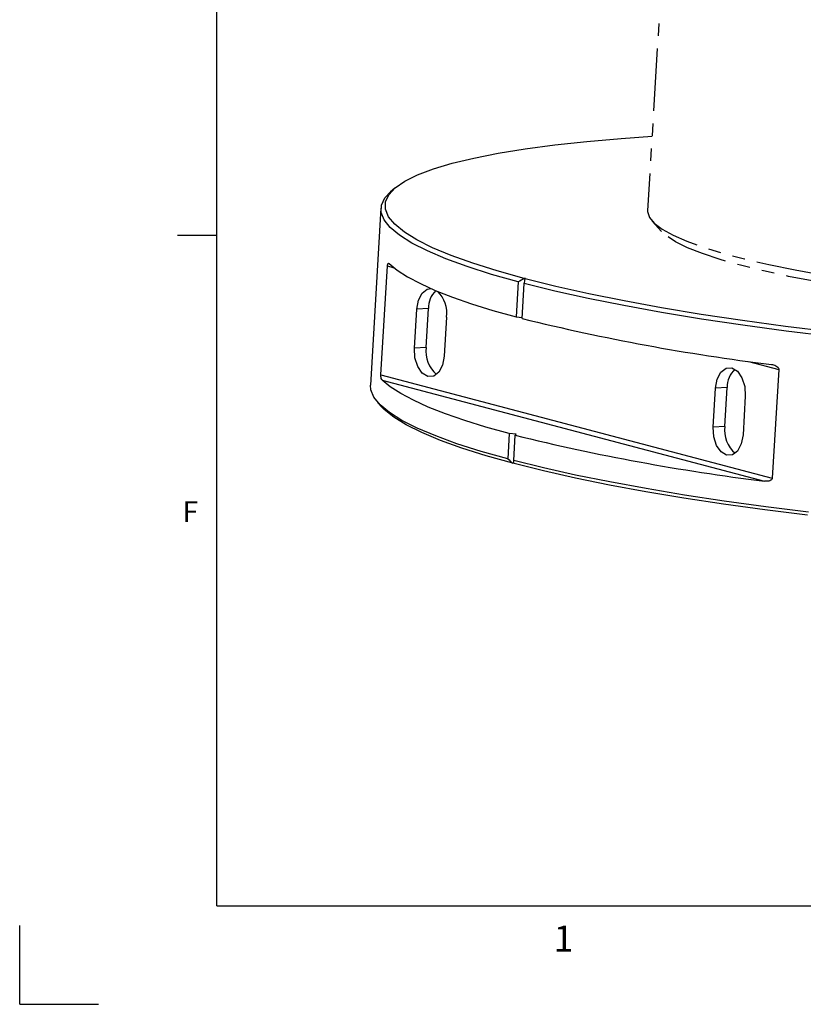
# Model space of a CAD drawing. Extents: x 2 to 594, y 2 to 418.
# Drawn here: x 2 to 81, y 2 to 102 of the extents above; entities that cross this region are included whole.
import ezdxf

# ---------------------------------------------------------------- set-up
doc = ezdxf.new("R2010")
doc.units = 0
doc.linetypes.add('PHANTOM', pattern=[12.7, 6.35, -1.27, 1.27, -1.27, 1.27, -1.27])
doc.layers.get('0').update_dxf_attribs({"linetype": 'CONTINUOUS'})
doc.layers.add('ﾚｲﾔｰ1', color=7, linetype='CONTINUOUS')
doc.styles.add('SLDTEXTSTYLE0', font='TXT', dxfattribs={"width": 0.7, "bigfont": 'bigfont'})

msp = doc.modelspace()

# ---------------------------------------------------------------- linework, layer by layer
at = {"color": 7, "linetype": 'PHANTOM'}
for p, q in [((67.3933693, 111.598555), (65.6531685, 82.4797276)), ((66.1269646, 81.3940857), (67.055116, 80.3740735))]:
    msp.add_line(p, q, dxfattribs=at)
at = {"color": 7, "linetype": 'CONTINUOUS'}
for p, q in [((40.0167012, 84.7414823), (39.5994903, 84.3805981)), ((38.6187677, 82.7101677), (37.5464333, 64.7667677)), ((18, 80), (22, 80)), ((38.6204307, 65.8193021), (39.2803288, 76.8613944)), ((52.5437803, 75.2433793), (52.3316702, 71.6941353)), ((52.9373524, 71.5341209), (53.1494625, 75.0833648)), ((53.2669503, 75.5821988), (53.124618, 75.5934985)), ((53.2478425, 75.5609439), (53.2669503, 75.5821988)), ((42.0123494, 68.5284763), (42.2480273, 72.4720807)), ((43.2026327, 68.6018753), (43.4383106, 72.5454796)), ((45.2764384, 71.6720084), (45.0407605, 67.728404)), ((52.3316702, 71.6941353), (52.94401, 71.6455221)), ((78.9524684, 66.3804601), (78.2925703, 55.3383679)), ((72.2964607, 60.5277538), (72.5321386, 64.4713582)), ((73.4867441, 60.6011528), (73.722422, 64.5447572)), ((38.3212293, 62.9914239), (38.6924899, 62.583419)), ((75.5605497, 63.6712859), (75.3248719, 59.7276816)), ((51.6246365, 59.8633222), (51.4714459, 57.2999793)), ((52.3242387, 59.8077812), (51.6246365, 59.8633222)), ((52.0771281, 57.1399649), (52.2303187, 59.7033077)), ((52.2303187, 59.7033077), (52.3242387, 59.8077812)), ((52.1245724, 56.8518966), (52.0051481, 56.8613776)), ((2, 2), (2, 10)), ((2, 2), (10, 2))]:
    msp.add_line(p, q, dxfattribs=at)
at = {"color": 8, "linetype": 'CONTINUOUS'}
for p, q in [((39.2803288, 76.8613944), (39.9408877, 76.6868821)), ((43.4383106, 72.5454796), (42.2480273, 72.4720807)), ((43.2026327, 68.6018753), (42.0123494, 68.5284763)), ((75.8803556, 67.1920779), (78.9524684, 66.3804601)), ((38.6204307, 65.8193021), (78.2925703, 55.3383679)), ((38.7397504, 65.2837635), (77.4912973, 55.0460395)), ((73.722422, 64.5447572), (72.5321386, 64.4713582)), ((73.4867441, 60.6011528), (72.2964607, 60.5277538))]:
    msp.add_line(p, q, dxfattribs=at)
at = {"color": 9, "linetype": 'CONTINUOUS'}
for p, q in [((22, 12), (73, 12)), ((73, 12), (92, 12))]:
    msp.add_line(p, q, dxfattribs=at)
at = {"color": 7, "linetype": 'CONTINUOUS', "flags": 128}
for points in [[(53.124618, 75.5934985), (50.3891913, 76.3600363), (47.9251176, 77.138809), (45.7439991, 77.9261497), (43.8561058, 78.7183512), (42.270327, 79.5116833), (40.9941296, 80.3024104), (40.0335227, 81.0868095), (39.3930292, 81.8611871), (39.075665, 82.6218969), (39.0829246, 83.3653571), (39.4147736, 84.0880671), (40.0696496, 84.7866239), (41.044469, 85.4577382), (42.3346417, 86.0982502), (43.934093, 86.7051439), (45.8352916, 87.2755616), (48.0292856, 87.8068175), (50.5057443, 88.2964102), (53.2530072, 88.7420343), (56.2581385, 89.1415916), (59.5069883, 89.4932008), (62.9842591, 89.7952062), (66.103288, 90.0115904)], [(52.5437803, 75.2433793), (49.820571, 76.0137865), (47.3700634, 76.7961488), (45.2037447, 77.5867986), (43.3317699, 78.3820297), (41.762914, 79.1781143), (40.5045315, 79.9713206), (39.5625211, 80.7579304), (38.9412986, 81.5342562), (38.6437762, 82.296659), (38.6713486, 83.0415648), (39.0238864, 83.7654818), (39.5994903, 84.3805981)], [(39.446784, 77.1145766), (40.2706926, 76.4377205), (41.3286728, 75.7559311), (42.6170567, 75.0715724), (44.1313772, 74.387017), (45.8663841, 73.7046384), (47.8160618, 73.0268025), (49.9736507, 72.3558594), (52.3316702, 71.6941353)], [(145.0117514, 67.1844442), (140.8039964, 67.0443222), (136.4345718, 66.9609649), (131.9250083, 66.9347833), (127.2975273, 66.9659063), (122.5749312, 67.0541806), (117.7804909, 67.1991711), (112.9378316, 67.4001634), (108.070816, 67.6561672), (103.2034267, 67.9659209), (98.3596483, 68.3278982), (93.563349, 68.7403154), (88.8381631, 69.2011402), (84.2073743, 69.708102), (79.6938013, 70.2587027), (75.3196852, 70.8502289), (71.10658, 71.4797661), (67.075246, 72.144212), (63.2455481, 72.8402926), (59.6363575, 73.5645778), (56.2654588, 74.3134987), (53.1494625, 75.0833648)], [(144.7825518, 67.6426795), (140.5827577, 67.5035302), (136.2214016, 67.4212127), (131.7201216, 67.3961355), (127.10125, 67.4284229), (122.3877028, 67.5179147), (117.6028653, 67.664167), (112.7704768, 67.8664541), (107.9145124, 68.1237724), (103.0590642, 68.4348454), (98.2282218, 68.7981296), (93.4459525, 69.2118226), (88.7359829, 69.6738721), (84.1216807, 70.1819855), (79.625939, 70.733642), (75.2710627, 71.3261047), (71.078658, 71.9564341), (67.0695246, 72.621503), (63.2635533, 73.3180116), (59.6796267, 74.0425045), (56.3355261, 74.7913871), (53.2478425, 75.5609439)], [(42.2480273, 72.4720807), (42.4196581, 73.3848498), (42.7956837, 74.0977562), (43.3188577, 74.5022664), (43.7090655, 74.5680018)], [(45.0407605, 67.728404), (44.8691297, 66.8156349), (44.4931041, 66.1027285), (43.9699301, 65.6982184), (43.3792563, 65.6636874), (42.8110073, 66.0043928), (42.351694, 66.6684651), (42.0712427, 67.5548053), (42.0123494, 68.5284763)], [(72.5321386, 64.4713582), (72.7037694, 65.3841273), (73.0797951, 66.0970337), (73.602969, 66.5015439), (74.1936429, 66.5360748), (74.7618918, 66.1953695), (75.2212051, 65.5312972), (75.5016565, 64.6449569), (75.5605497, 63.6712859)], [(51.6246365, 59.8633222), (49.2666171, 60.5250462), (47.1090282, 61.1959894), (45.1593504, 61.8738253), (43.4243436, 62.5562039), (41.910023, 63.2407592), (40.6216392, 63.925118), (39.5636589, 64.6069073), (38.7397504, 65.2837635)], [(51.4714459, 57.2999793), (48.7670386, 58.064746), (46.3313026, 58.841321), (44.1754905, 59.6261164), (42.3095621, 60.4155067), (40.7421375, 61.2058449), (39.4804582, 61.9934799), (38.5303529, 62.7747728), (37.8962109, 63.5461142), (37.580962, 64.3039406), (37.5464333, 64.7667677)], [(52.0051481, 56.8613776), (49.2849326, 57.6233962), (46.8328378, 58.3975282), (44.6602752, 59.1801709), (42.7773551, 59.9676823), (41.1928403, 60.7563974), (39.9141046, 61.5426458), (38.947099, 62.3227684), (38.6924899, 62.583419)], [(75.3248719, 59.7276816), (75.1532411, 58.8149125), (74.7772154, 58.1020061), (74.2540414, 57.6974959), (73.6633676, 57.6629649), (73.0951187, 58.0036703), (72.6358054, 58.6677426), (72.355354, 59.5540828), (72.2964607, 60.5277538)], [(81.9769196, 51.9004855), (77.6367718, 52.4432957), (73.4319209, 53.0238843), (69.3817928, 53.6395693), (65.5050984, 54.2875062), (61.8197477, 54.9647016), (58.3427664, 55.668027), (55.0902178, 56.394233), (52.0771281, 57.1399649)], [(81.8568898, 51.5849219), (77.533064, 52.1287893), (73.3458998, 52.7103405), (69.3148831, 53.3268692), (65.458773, 53.9755061), (61.7955151, 54.6532328), (58.3421569, 55.3568952), (55.1147696, 56.0832186), (52.1283725, 56.8288231)]]:
    msp.add_lwpolyline(points, dxfattribs=at)
at = {"color": 7, "linetype": 'PHANTOM', "flags": 128}
for points in [[(65.6531685, 82.4797276), (65.6521834, 82.3746057), (65.8326329, 81.7910766), (66.3258485, 81.193875), (67.1281785, 80.5874225), (68.2336828, 79.976209), (69.6341766, 79.3647597), (71.3192911, 78.7576016), (73.2765504, 78.1592299), (75.4914635, 77.5740747), (77.9476321, 77.0064682), (80.6268716, 76.460613), (83.5093457, 75.9405502), (86.5737136, 75.4501302), (89.7972879, 74.992984), (93.1562023, 74.5724961), (96.6255886, 74.1917795), (100.1797607, 73.8536531), (103.7924047, 73.5606202), (107.4367739, 73.3148504), (111.0858866, 73.1181631), (114.7127261, 72.9720146), (118.2904406, 72.8774869), (121.7925418, 72.8352799), (125.1931015, 72.8457061), (128.4669431, 72.9086883), (131.5898282, 73.0237601), (134.5386361, 73.1900697), (137.2915348, 73.4063857), (139.8281429, 73.6711066), (142.1296801, 73.9822726), (144.1791067, 74.3375797), (145.9612495, 74.7343975), (147.4629141, 75.1697881), (148.6729827, 75.640528), (149.5824964, 76.143132), (150.1847214, 76.6738789), (150.4751991, 77.2288394), (150.501785, 77.4090001)], [(148.8590352, 75.4853034), (148.4414565, 75.1767799), (147.4971541, 74.6835662), (146.2523957, 74.2228869), (144.7166547, 73.7982483), (142.9016191, 73.412882), (140.8211023, 73.069721), (138.4909383, 72.7713768), (135.9288611, 72.5201201), (133.1543697, 72.3178631), (130.1885795, 72.166145), (127.0540621, 72.0661206), (123.7746729, 72.018551), (120.3753703, 72.0237984), (116.8820248, 72.0818228), (113.321223, 72.1921825), (109.7200647, 72.3540377), (106.1059569, 72.5661566), (102.5064051, 72.8269248), (98.9488042, 73.1343577), (95.4602295, 73.4861156), (92.0672313, 73.8795213), (88.7956323, 74.3115808), (85.6703314, 74.7790059), (82.715114, 75.2782392), (79.9524711, 75.8054812), (77.403428, 76.3567193), (75.0873845, 76.9277583), (73.0219672, 77.5142521), (71.222895, 78.1117373), (69.7038601, 78.7156665), (68.4764231, 79.3214436), (67.5499256, 79.9244582), (67.055116, 80.3740735)]]:
    msp.add_lwpolyline(points, dxfattribs=at)
at = {"color": 7, "linetype": 'CONTINUOUS'}
for centre, radius, start, end in [((45.9569482, 72.588415), 2.5190035, 135.027907356, 180.97662893), ((42.1999955, 72.0767024), 3.1029467, 352.505994058, 45.307733897), ((104.5734789, 280.7716928), 215.5148512, 256.137404061, 262.97040289), ((46.1401792, 68.1712017), 2.9689491, 171.659289612, 230.786461347), ((76.2051687, 64.5969642), 2.4832955, 133.365637328, 181.204634081), ((76.4242905, 60.1704792), 2.9689491, 171.659289612, 230.786461347), ((103.8664453, 268.9408796), 215.5148512, 256.137404061, 262.97040289)]:
    msp.add_arc(centre, radius, start, end, dxfattribs=at)
for points, knots in [([(39.2803288, 76.8613944), (39.2828909, 76.9042666), (39.28785, 76.9427251), (39.2997413, 77.0050407), (39.3065843, 77.0294211), (39.3277792, 77.088632), (39.3426953, 77.1103381), (39.3876916, 77.1502623), (39.4173757, 77.1426415), (39.446784, 77.1145766)], [0, 0, 0, 0, 0.125, 0.125, 0.25, 0.25, 0.5, 0.5, 1, 1, 1, 1]), ([(78.198331, 66.8768527), (78.3506019, 66.8566951), (78.5045074, 66.815992), (78.7200358, 66.7070652), (78.788626, 66.6635632), (78.8775763, 66.5748945), (78.904405, 66.5414004), (78.9432568, 66.4660998), (78.9550158, 66.4230852), (78.9524684, 66.3804601)], [0, 0, 0, 0, 0.5, 0.5, 0.75, 0.75, 0.875, 0.875, 1, 1, 1, 1]), ([(38.7397504, 65.2837635), (38.7106677, 65.3115175), (38.6829381, 65.3600012), (38.6475155, 65.4800342), (38.6368289, 65.5271069), (38.6246898, 65.6205122), (38.6213863, 65.6554569), (38.6179306, 65.7329403), (38.6178834, 65.7766771), (38.6204307, 65.8193021)], [0, 0, 0, 0, 0.5, 0.5, 0.75, 0.75, 0.875, 0.875, 1, 1, 1, 1]), ([(78.2925703, 55.3383679), (78.2900082, 55.2954956), (78.2733383, 55.256315), (78.2256978, 55.1917949), (78.1953572, 55.1659656), (78.0976352, 55.1020355), (78.0243058, 55.0767275), (77.7991581, 55.0256942), (77.6452737, 55.0256561), (77.4912973, 55.0460395)], [0, 0, 0, 0, 0.125, 0.125, 0.25, 0.25, 0.5, 0.5, 1, 1, 1, 1])]:
    msp.add_open_spline(points, degree=3, knots=knots, dxfattribs=at)
for points in [[(53.124618, 75.5934985), (52.9308432, 75.477055), (52.7372315, 75.3603464), (52.5437803, 75.2433793)], [(53.1494625, 75.0833648), (53.182247, 75.2427783), (53.2150403, 75.4019734), (53.2478425, 75.5609439)], [(51.4714459, 57.2999793), (51.6491557, 57.1535459), (51.8270553, 57.0073433), (52.0051481, 56.8613776)], [(52.1283725, 56.8288231), (52.1112524, 56.9322616), (52.0941712, 57.0359778), (52.0771281, 57.1399649)]]:
    msp.add_open_spline(points, degree=3, dxfattribs=at)
at = {"layer": 'ﾚｲﾔｰ1', "color": 7, "linetype": 'CONTINUOUS'}
for q in [(22, 410), (582, 12)]:
    msp.add_line((22, 12), q, dxfattribs=at)

# ---------------------------------------------------------------- texts
at = {"color": 7, "linetype": 'CONTINUOUS', "attachment_point": 1, "style": 'SLDTEXTSTYLE0'}
for s, insert, char_height in [('F', (18.5, 53.0063048), 2.1166667), ('1', (56.130391, 9.9828809), 2.6458333)]:
    msp.add_mtext(s, dxfattribs=dict(at, insert=insert, char_height=char_height))

doc.saveas('drawing.dxf')
